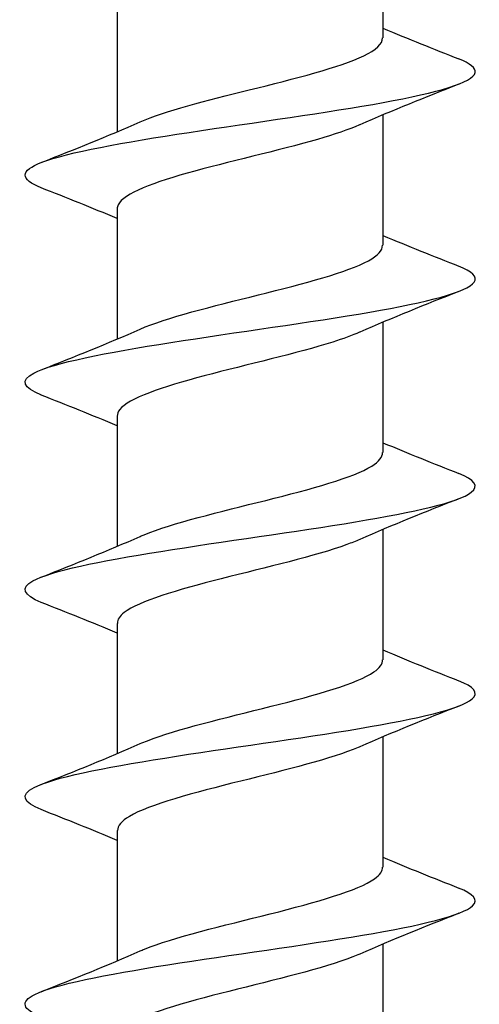
# Model space of a CAD drawing. Units: millimetres. Extents: x 15 to 1184, y 5 to 836.
# Drawn here: x 1142 to 1152, y 340 to 362 of the extents above; entities that cross this region are included whole.
import ezdxf

# ---------------------------------------------------------------- set-up
doc = ezdxf.new("R2010")
doc.units = ezdxf.units.MM
doc.layers.add('SuP-Sichtbare-Kanten', color=7, linetype='Continuous', lineweight=25)

msp = doc.modelspace()

# ---------------------------------------------------------------- linework, layer by layer
at = {"layer": 'SuP-Sichtbare-Kanten'}
for p, q in [((1149.914, 364.812), (1149.914, 361.921)), ((1144.014, 362.729), (1144.014, 359.838)), ((1149.914, 360.212), (1149.914, 357.321)), ((1144.014, 358.129), (1144.014, 355.238)), ((1149.914, 355.612), (1149.914, 352.721)), ((1144.014, 353.529), (1144.014, 350.638)), ((1149.914, 351.012), (1149.914, 348.121)), ((1144.014, 348.929), (1144.014, 346.038)), ((1149.914, 346.412), (1149.914, 343.521)), ((1144.014, 344.329), (1144.014, 341.438)), ((1149.914, 341.812), (1149.914, 338.921))]:
    msp.add_line(p, q, dxfattribs=at)
for points in [[(1149.914, 362.138), (1150.471, 361.903), (1151.036, 361.677), (1151.602, 361.455)], [(1151.602, 360.895), (1150.862, 360.605), (1150.121, 360.308), (1149.401, 359.991)], [(1142.325, 359.155), (1143.065, 359.446), (1143.806, 359.742), (1144.526, 360.06)], [(1144.014, 357.912), (1143.457, 358.148), (1142.891, 358.373), (1142.325, 358.595)], [(1149.914, 357.538), (1150.471, 357.303), (1151.036, 357.077), (1151.602, 356.855)], [(1151.602, 356.295), (1150.862, 356.005), (1150.121, 355.708), (1149.401, 355.391)], [(1142.325, 354.555), (1143.065, 354.846), (1143.806, 355.142), (1144.526, 355.46)], [(1144.014, 353.312), (1143.457, 353.548), (1142.891, 353.773), (1142.325, 353.995)], [(1149.914, 352.938), (1150.471, 352.703), (1151.036, 352.477), (1151.602, 352.255)], [(1151.602, 351.695), (1150.862, 351.405), (1150.121, 351.108), (1149.401, 350.791)], [(1142.325, 349.955), (1143.065, 350.246), (1143.806, 350.542), (1144.526, 350.86)], [(1144.014, 348.712), (1143.457, 348.948), (1142.891, 349.173), (1142.325, 349.395)], [(1149.914, 348.338), (1150.471, 348.103), (1151.036, 347.877), (1151.602, 347.655)], [(1151.602, 347.095), (1150.862, 346.805), (1150.121, 346.508), (1149.401, 346.191)], [(1142.325, 345.355), (1143.065, 345.646), (1143.806, 345.942), (1144.526, 346.26)], [(1144.014, 344.112), (1143.457, 344.348), (1142.891, 344.573), (1142.325, 344.795)], [(1149.914, 343.738), (1150.471, 343.503), (1151.036, 343.277), (1151.602, 343.055)], [(1151.602, 342.495), (1150.862, 342.205), (1150.121, 341.908), (1149.401, 341.591)], [(1142.325, 340.755), (1143.065, 341.046), (1143.806, 341.342), (1144.526, 341.66)]]:
    msp.add_open_spline(points, degree=3, dxfattribs=at)
for points, knots in [([(1144.527, 360.06), (1145.064, 360.295), (1145.994, 360.531), (1146.943, 360.766), (1147.96, 361.019), (1148.963, 361.271), (1149.489, 361.524), (1149.765, 361.656), (1149.904, 361.789), (1149.905, 361.921)], [187.523205, 187.523205, 187.523205, 187.523205, 188.488653, 188.488653, 188.488653, 189.522876, 189.522876, 189.522876, 190.066356, 190.066356, 190.066356, 190.066356]), ([(1142.327, 358.595), (1141.854, 358.784), (1141.85, 358.972), (1142.339, 359.161), (1142.914, 359.382), (1144.156, 359.603), (1145.611, 359.825), (1147.065, 360.046), (1148.701, 360.267), (1149.919, 360.488), (1151.137, 360.71), (1151.913, 360.931), (1151.961, 361.152), (1151.983, 361.253), (1151.853, 361.354), (1151.594, 361.455)], [186.542282, 186.542282, 186.542282, 186.542282, 187.314756, 187.314756, 187.314756, 188.221541, 188.221541, 188.221541, 189.128039, 189.128039, 189.128039, 190.034254, 190.034254, 190.034254, 190.448837, 190.448837, 190.448837, 190.448837]), ([(1149.394, 359.991), (1149.152, 359.884), (1148.834, 359.776), (1148.462, 359.669), (1147.594, 359.419), (1146.459, 359.169), (1145.571, 358.919), (1144.683, 358.669), (1144.073, 358.419), (1144.018, 358.169), (1144.015, 358.156), (1144.014, 358.143), (1144.014, 358.129)], [-189.467914, -189.467914, -189.467914, -189.467914, -189.028246, -189.028246, -189.028246, -188.003979, -188.003979, -188.003979, -186.979837, -186.979837, -186.979837, -186.924763, -186.924763, -186.924763, -186.924763]), ([(1144.526, 355.46), (1145.1, 355.712), (1146.133, 355.965), (1147.149, 356.218), (1148.166, 356.471), (1149.129, 356.723), (1149.592, 356.976), (1149.802, 357.091), (1149.906, 357.206), (1149.905, 357.321)], [181.24002, 181.24002, 181.24002, 181.24002, 182.275359, 182.275359, 182.275359, 183.311876, 183.311876, 183.311876, 183.78317, 183.78317, 183.78317, 183.78317]), ([(1142.331, 353.995), (1141.923, 354.158), (1141.853, 354.321), (1142.165, 354.484), (1142.599, 354.71), (1143.759, 354.936), (1145.205, 355.162), (1146.639, 355.387), (1148.321, 355.611), (1149.62, 355.835), (1150.908, 356.058), (1151.79, 356.281), (1151.939, 356.503), (1152.018, 356.621), (1151.893, 356.738), (1151.594, 356.855)], [180.259096, 180.259096, 180.259096, 180.259096, 180.926253, 180.926253, 180.926253, 181.852955, 181.852955, 181.852955, 182.772416, 182.772416, 182.772416, 183.684694, 183.684694, 183.684694, 184.165651, 184.165651, 184.165651, 184.165651]), ([(1149.396, 355.391), (1149.231, 355.318), (1149.031, 355.245), (1148.8, 355.171), (1148.013, 354.921), (1146.893, 354.672), (1145.948, 354.422), (1145.003, 354.172), (1144.266, 353.922), (1144.07, 353.673), (1144.033, 353.625), (1144.015, 353.577), (1144.017, 353.529)], [-183.184728, -183.184728, -183.184728, -183.184728, -182.884514, -182.884514, -182.884514, -181.860989, -181.860989, -181.860989, -180.837585, -180.837585, -180.837585, -180.641578, -180.641578, -180.641578, -180.641578]), ([(1144.527, 350.86), (1144.555, 350.872), (1144.584, 350.885), (1144.615, 350.897), (1145.234, 351.151), (1146.298, 351.405), (1147.313, 351.658), (1148.327, 351.912), (1149.255, 352.165), (1149.665, 352.419), (1149.828, 352.52), (1149.907, 352.621), (1149.906, 352.721)], [174.956834, 174.956834, 174.956834, 174.956834, 175.00843, 175.00843, 175.00843, 176.047803, 176.047803, 176.047803, 177.086756, 177.086756, 177.086756, 177.499985, 177.499985, 177.499985, 177.499985]), ([(1142.33, 349.395), (1141.931, 349.554), (1141.855, 349.713), (1142.143, 349.872), (1142.539, 350.09), (1143.613, 350.309), (1144.982, 350.527), (1146.351, 350.745), (1147.987, 350.964), (1149.304, 351.182), (1150.622, 351.4), (1151.594, 351.619), (1151.874, 351.837), (1152.054, 351.976), (1151.948, 352.116), (1151.596, 352.255)], [173.975911, 173.975911, 173.975911, 173.975911, 174.627092, 174.627092, 174.627092, 175.521752, 175.521752, 175.521752, 176.416335, 176.416335, 176.416335, 177.310842, 177.310842, 177.310842, 177.882466, 177.882466, 177.882466, 177.882466]), ([(1149.399, 350.791), (1149.313, 350.753), (1149.218, 350.715), (1149.112, 350.677), (1148.415, 350.424), (1147.317, 350.172), (1146.325, 349.919), (1145.343, 349.67), (1144.498, 349.42), (1144.172, 349.171), (1144.067, 349.09), (1144.018, 349.01), (1144.02, 348.929)], [-176.901543, -176.901543, -176.901543, -176.901543, -176.745158, -176.745158, -176.745158, -175.710843, -175.710843, -175.710843, -174.688146, -174.688146, -174.688146, -174.358392, -174.358392, -174.358392, -174.358392]), ([(1144.527, 346.26), (1144.576, 346.281), (1144.629, 346.303), (1144.684, 346.325), (1145.335, 346.579), (1146.419, 346.834), (1147.431, 347.088), (1148.442, 347.342), (1149.343, 347.596), (1149.714, 347.85), (1149.845, 347.941), (1149.908, 348.031), (1149.906, 348.121)], [168.673649, 168.673649, 168.673649, 168.673649, 168.763137, 168.763137, 168.763137, 169.805118, 169.805118, 169.805118, 170.846653, 170.846653, 170.846653, 171.2168, 171.2168, 171.2168, 171.2168]), ([(1142.329, 344.795), (1141.919, 344.959), (1141.852, 345.122), (1142.168, 345.285), (1142.591, 345.504), (1143.689, 345.722), (1145.07, 345.941), (1146.45, 346.159), (1148.085, 346.378), (1149.39, 346.596), (1150.694, 346.815), (1151.641, 347.033), (1151.892, 347.251), (1152.047, 347.386), (1151.935, 347.521), (1151.595, 347.655)], [167.692726, 167.692726, 167.692726, 167.692726, 168.362282, 168.362282, 168.362282, 169.257494, 169.257494, 169.257494, 170.152625, 170.152625, 170.152625, 171.047676, 171.047676, 171.047676, 171.599281, 171.599281, 171.599281, 171.599281]), ([(1149.401, 346.191), (1149.39, 346.186), (1149.379, 346.181), (1149.367, 346.177), (1148.785, 345.927), (1147.761, 345.678), (1146.758, 345.428), (1145.711, 345.168), (1144.727, 344.907), (1144.286, 344.646), (1144.107, 344.541), (1144.021, 344.435), (1144.022, 344.329)], [-170.618358, -170.618358, -170.618358, -170.618358, -170.598495, -170.598495, -170.598495, -169.576362, -169.576362, -169.576362, -168.508235, -168.508235, -168.508235, -168.075207, -168.075207, -168.075207, -168.075207]), ([(1144.527, 341.66), (1144.556, 341.672), (1144.586, 341.685), (1144.618, 341.698), (1145.256, 341.96), (1146.368, 342.221), (1147.409, 342.482), (1148.442, 342.742), (1149.364, 343.001), (1149.728, 343.261), (1149.85, 343.348), (1149.909, 343.434), (1149.906, 343.521)], [162.390464, 162.390464, 162.390464, 162.390464, 162.443376, 162.443376, 162.443376, 163.514475, 163.514475, 163.514475, 164.577206, 164.577206, 164.577206, 164.933614, 164.933614, 164.933614, 164.933614]), ([(1142.329, 340.195), (1141.91, 340.362), (1141.851, 340.529), (1142.189, 340.696), (1142.632, 340.915), (1143.749, 341.133), (1145.139, 341.352), (1146.529, 341.57), (1148.164, 341.789), (1149.457, 342.008), (1150.751, 342.226), (1151.678, 342.445), (1151.905, 342.663), (1152.041, 342.794), (1151.926, 342.925), (1151.595, 343.055)], [161.40954, 161.40954, 161.40954, 161.40954, 162.093499, 162.093499, 162.093499, 162.98929, 162.98929, 162.98929, 163.884997, 163.884997, 163.884997, 164.78062, 164.78062, 164.78062, 165.316096, 165.316096, 165.316096, 165.316096]), ([(1149.401, 341.591), (1149.387, 341.585), (1149.374, 341.579), (1149.36, 341.573), (1148.762, 341.319), (1147.707, 341.065), (1146.686, 340.81), (1145.666, 340.556), (1144.72, 340.302), (1144.288, 340.048), (1144.108, 339.941), (1144.02, 339.835), (1144.022, 339.729)], [-164.335172, -164.335172, -164.335172, -164.335172, -164.310939, -164.310939, -164.310939, -163.268668, -163.268668, -163.268668, -162.226845, -162.226845, -162.226845, -161.792022, -161.792022, -161.792022, -161.792022])]:
    msp.add_open_spline(points, degree=3, knots=knots, dxfattribs=at)

doc.saveas('drawing.dxf')
